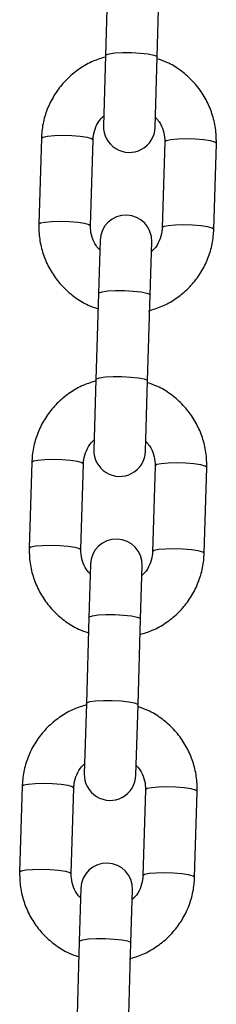
# Model space of a CAD drawing. Units: millimetres. Extents: x 1.6 to 12.3, y -0.2 to 14.3.
# Drawn here: x 6.5 to 6.6, y 10.7 to 10.8 of the extents above; entities that cross this region are included whole.
import ezdxf

# ---------------------------------------------------------------- set-up
doc = ezdxf.new("R2010")
doc.units = ezdxf.units.MM

# ---------------------------------------------------------------- blocks, each defined once
blk = doc.blocks.new('K044-A')
at = {"color": 7, "linetype": 'Continuous', "lineweight": 25}
for p, q in [((32.86110653830347, 11.80217968139802), (32.86080101194749, 11.79188542639056)), ((32.86699828308029, 11.79170149567724), (32.86730380943628, 11.8019957506847)), ((32.86080101194749, 11.79188542639056), (32.86055092904154, 11.78345925576993)), ((32.86674820017434, 11.78327532505661), (32.86699828308029, 11.79170149567724)), ((32.8531034429685, 11.78196907258805), (32.85279791661252, 11.77167481758058)), ((32.85899518774532, 11.77149088686726), (32.85930071410131, 11.78178514187473)), ((32.86789692889816, 11.7815300121754), (32.86759140254217, 11.77123575716794)), ((32.87378867367498, 11.77105182645462), (32.87409420003097, 11.78134608146208)), ((32.86014391646823, 11.76974557398605), (32.85995493896154, 11.76337825867702)), ((32.86615221009434, 11.7631943279637), (32.86634118760104, 11.76956164327273)), ((32.85995493896154, 11.76337825867702), (32.85964941260555, 11.75308400366955)), ((32.86584668373835, 11.75290007295623), (32.86615221009434, 11.7631943279637)), ((32.85964941260555, 11.75308400366955), (32.8593993296996, 11.74465783304893)), ((32.8655966008324, 11.74447390233561), (32.86584668373835, 11.75290007295623)), ((32.85195184362657, 11.74316764986704), (32.85164631726967, 11.73287339485957)), ((32.85784358840247, 11.73268946414625), (32.85814911475937, 11.74298371915372)), ((32.86674532955622, 11.74272858945439), (32.86643980320024, 11.73243433444693)), ((32.87263707433304, 11.73225040373361), (32.87294260068903, 11.74254465874107)), ((32.85899231712629, 11.73094415126504), (32.8588033396196, 11.72457683595601)), ((32.8650006107524, 11.72439290524269), (32.8651895882591, 11.73076022055172)), ((32.8588033396196, 11.72457683595601), (32.85849781326361, 11.71428258094854)), ((32.86469508439642, 11.71409865023522), (32.8650006107524, 11.72439290524269)), ((32.85849781326361, 11.71428258094854), (32.85824773035766, 11.70585641032792)), ((32.86444500149047, 11.7056724796146), (32.86469508439642, 11.71409865023522)), ((32.85080024428372, 11.70436622714603), (32.85049471792773, 11.69407197213857)), ((32.85669198906054, 11.69388804142525), (32.85699751541652, 11.70418229643271)), ((32.86559373021429, 11.70392716673339), (32.86528820385739, 11.69363291172592)), ((32.87148547499019, 11.6934489810126), (32.87179100134618, 11.70374323602007)), ((32.85784071778436, 11.69214272854403), (32.85765174027766, 11.685775413235)), ((32.86384901141047, 11.68559148252168), (32.86403798891716, 11.69195879783071)), ((32.85765174027766, 11.685775413235), (32.85734621392167, 11.67548115822753)), ((32.86354348505448, 11.67529722751421), (32.86384901141047, 11.68559148252168))]:
    blk.add_line(p, q, dxfattribs=at)
at = {"color": 7, "linetype": 'Continuous', "lineweight": 25, "flags": 128}
for points in [[(32.86080101194749, 11.79188542639056), (32.86085030972536, 11.79195891443739), (32.86122254994881, 11.79208872872893), (32.86191768764785, 11.79218292937892), (32.86285187895702, 11.79223015439927), (32.86391244661773, 11.79222470775382), (32.8649714705176, 11.79216724639061), (32.86590121674509, 11.79206470099577), (32.86658954418327, 11.79192944005879), (32.86695343038501, 11.79177777804468), (32.86699828308029, 11.79170149567724)], [(32.8531034429685, 11.78196907258805), (32.85329469110967, 11.7821110214634), (32.85383661308298, 11.78222475683085), (32.85466384510038, 11.78229656052533), (32.85567661077185, 11.78231777196176), (32.85675275561117, 11.78228583272882), (32.85776248066723, 11.78220459516867), (32.85858399819664, 11.78208385772975), (32.85911822106264, 11.78193818312936), (32.85930071410131, 11.78178514187473), (32.85930071410131, 11.78178514187473)], [(32.87409420003097, 11.78134608146208), (32.8739117069923, 11.78149912271763), (32.87337748412629, 11.78164479731711), (32.87255596659689, 11.78176553475603), (32.87154624154083, 11.78184677231618), (32.87047009670151, 11.78187871154912), (32.86945733103003, 11.78185750011269), (32.86863009901263, 11.7817856964182), (32.86808817703933, 11.78167196105166), (32.86789692889816, 11.7815300121754), (32.86789692889816, 11.7815300121754)], [(32.85279792290895, 11.77167501839701), (32.85298916475368, 11.77181676645593), (32.85353108672699, 11.77193050182338), (32.85435831874439, 11.77200230551787), (32.85537108441586, 11.7720235169543), (32.85644722925427, 11.77199157772136), (32.85745695431125, 11.77191034016121), (32.85827847184065, 11.77178960272229), (32.85881269470575, 11.7716439281219), (32.85899518774532, 11.77149088686726)], [(32.87378867939206, 11.77105203080898), (32.87360618063632, 11.77120486770925), (32.87307195777031, 11.77135054230964), (32.8722504402409, 11.77147127974856), (32.87124071518484, 11.77155251730871), (32.87016457034552, 11.77158445654165), (32.86915180467405, 11.77156324510522), (32.86832457265665, 11.77149144141074), (32.86778265068334, 11.77137770604329), (32.86759140254217, 11.77123575716794)], [(32.85995493896154, 11.76337825867702), (32.86000423673941, 11.76345174672385), (32.86037647696286, 11.76358156101539), (32.86107161466099, 11.76367576166628), (32.86200580597107, 11.76372298668573), (32.86306637363178, 11.76371754004028), (32.86412539753165, 11.76366007867707), (32.86505514375914, 11.76355753328223), (32.86574347119732, 11.76342227234525), (32.86610735739906, 11.76327061033114), (32.86615221009434, 11.7631943279637)], [(32.85964941260555, 11.75308400366955), (32.85969871038343, 11.75315749171639), (32.86007095060596, 11.75328730600793), (32.860766088305, 11.75338150665791), (32.86170027961508, 11.75342873167826), (32.86276084727579, 11.75342328503282), (32.86381987117566, 11.75336582366869), (32.86474961740315, 11.75326327827477), (32.86543794484133, 11.75312801733778), (32.86580183104216, 11.75297635532367), (32.86584668373835, 11.75290007295623)], [(32.85195184362657, 11.74316764986704), (32.85214309176773, 11.74330959874239), (32.85268501374104, 11.74342333410984), (32.85351224575844, 11.74349513780432), (32.85452501142991, 11.74351634924076), (32.85560115626832, 11.74348441000782), (32.85661088132439, 11.74340317244766), (32.8574323988547, 11.74328243500874), (32.8579666217198, 11.74313676040835), (32.85814911475937, 11.74298371915372), (32.85814911475937, 11.74298371915372)], [(32.87294260068903, 11.74254465874107), (32.87276010764946, 11.74269769999571), (32.87222588478436, 11.7428433745961), (32.87140436725495, 11.74296411203502), (32.87039464219798, 11.74304534959517), (32.86931849735957, 11.74307728882811), (32.8683057316881, 11.74305607739168), (32.8674784996707, 11.7429842736972), (32.86693657769739, 11.74287053832975), (32.86674532955622, 11.74272858945439), (32.86674532955622, 11.74272858945439)], [(32.8516463235661, 11.732873595676), (32.85183756541174, 11.73301534373493), (32.85237948738505, 11.73312907910238), (32.85320671940245, 11.73320088279686), (32.85421948507393, 11.73322209423329), (32.85529562991233, 11.73319015500035), (32.8563053549684, 11.7331089174402), (32.85712687249871, 11.73298818000128), (32.85766109536381, 11.73284250540089), (32.85784358840247, 11.73268946414625)], [(32.87263708004922, 11.73225060808797), (32.87245458129347, 11.73240344498824), (32.87192035842837, 11.73254911958863), (32.87109884089897, 11.73266985702755), (32.87008911584199, 11.73275109458771), (32.86901297100358, 11.73278303382065), (32.86800020533211, 11.73276182238421), (32.86717297331471, 11.73269001868973), (32.8666310513414, 11.73257628332228), (32.86643980320024, 11.73243433444693)], [(32.8588033396196, 11.72457683595601), (32.85885263739748, 11.72465032400284), (32.85922487762001, 11.72478013829438), (32.85992001531905, 11.72487433894437), (32.86085420662913, 11.72492156396472), (32.86191477428984, 11.72491611731927), (32.86297379818971, 11.72485865595606), (32.8639035444172, 11.72475611056122), (32.86459187185538, 11.72462084962424), (32.86495575805621, 11.72446918761013), (32.8650006107524, 11.72439290524269)], [(32.85849781326361, 11.71428258094854), (32.85854711104149, 11.71435606899447), (32.85891935126402, 11.71448588328692), (32.85961448896306, 11.7145800839369), (32.86054868027314, 11.71462730895725), (32.86160924793386, 11.71462186231181), (32.86266827183373, 11.71456440094769), (32.86359801806121, 11.71446185555376), (32.86428634549939, 11.71432659461677), (32.86465023170022, 11.71417493260267), (32.86469508439642, 11.71409865023522)], [(32.85080024428372, 11.70436622714603), (32.85099149242579, 11.70450817602138), (32.8515334143991, 11.70462191138883), (32.8523606464165, 11.70469371508332), (32.85337341208798, 11.70471492651975), (32.85444955692638, 11.70468298728681), (32.85545928198245, 11.70460174972666), (32.85628079951276, 11.70448101228774), (32.85681502237786, 11.70433533768735), (32.85699751541652, 11.70418229643271), (32.85699751541652, 11.70418229643271)], [(32.87179100134618, 11.70374323602007), (32.87160850830752, 11.7038962772747), (32.87107428544242, 11.70404195187509), (32.87025276791211, 11.70416268931401), (32.86924304285604, 11.70424392687416), (32.86816689801763, 11.7042758661071), (32.86715413234616, 11.70425465467067), (32.86632690032876, 11.70418285097619), (32.86578497835545, 11.70406911560874), (32.86559373021429, 11.70392716673339), (32.86559373021429, 11.70392716673339)], [(32.85049472422416, 11.694072172955), (32.8506859660698, 11.69421392101392), (32.85122788804311, 11.69432765638046), (32.85205512006051, 11.69439946007494), (32.85306788573199, 11.69442067151228), (32.8541440305704, 11.69438873227934), (32.85515375562646, 11.69430749471828), (32.85597527315677, 11.69418675728027), (32.85650949602187, 11.69404108267988), (32.85669198906054, 11.69388804142525)], [(32.87148548070728, 11.69344918536697), (32.87130298195153, 11.69360202226724), (32.87076875908643, 11.69374769686763), (32.86994724155612, 11.69386843430654), (32.86893751650005, 11.6939496718667), (32.86786137166165, 11.69398161109964), (32.86684860599017, 11.6939603996632), (32.86602137397277, 11.69388859596872), (32.86547945199946, 11.69377486060127), (32.86528820385739, 11.69363291172592)], [(32.85765174027766, 11.685775413235), (32.85770103805554, 11.68584890128184), (32.85807327827807, 11.68597871557338), (32.85876841597711, 11.68607291622336), (32.85970260728719, 11.68612014124371), (32.86076317494791, 11.68611469459827), (32.86182219884778, 11.68605723323505), (32.86275194507526, 11.68595468784022), (32.86344027251344, 11.68581942690323), (32.86380415871427, 11.68566776488912), (32.86384901141047, 11.68559148252168)]]:
    blk.add_lwpolyline(points, dxfattribs=at)
at = {"color": 7, "linetype": 'Continuous', "lineweight": 25}
for centre, radius, start, end in [((32.86364956460839, 11.78336729041327), 0.003100000000001637, 178.2999999998477, 358.2999999998477), ((32.86324255203509, 11.76965360862939), 0.003100000000001637, 358.2999999998477, 178.2999999998477), ((32.86249796526646, 11.74456586769227), 0.003100000000000728, 178.2999999998438, 358.2999999998438), ((32.86209095269224, 11.73085218590838), 0.003100000000000728, 358.2999999998438, 178.2999999998438), ((32.86134636592452, 11.70576444497126), 0.003100000000000728, 178.2999999998438, 358.2999999998438), ((32.8609393533503, 11.69205076318737), 0.003100000000001637, 358.2999999998477, 178.2999999998477)]:
    blk.add_arc(centre, radius, start, end, dxfattribs=at)
for points, knots in [([(32.8607951251257, 11.79168707871192), (32.86030113204616, 11.79153681852383), (32.85922470131355, 11.79120939554721), (32.8577087432801, 11.79035020555309), (32.8562804833342, 11.7892134879228), (32.85507586833374, 11.78784065995821), (32.85412688963844, 11.78628375417318), (32.85346784014892, 11.78458743193985), (32.85316596008725, 11.7831246237745), (32.85311839987536, 11.78224553241287), (32.8531034429685, 11.78196907258805)], [0, 0, 0, 0, 0.1162019327974218, 0.2532086718993598, 0.3901731550461366, 0.5270741902971359, 0.6638978166326951, 0.8006393565643125, 0.9373043453427337, 0.9999999999999999, 0.9999999999999999, 0.9999999999999999, 0.9999999999999999]), ([(32.87409420003097, 11.78134608146208), (32.87409311603425, 11.78172305157184), (32.87409029841966, 11.78270290362413), (32.87381407436133, 11.78427170015018), (32.87320921356569, 11.78598487058641), (32.87231055563971, 11.7875676662177), (32.87115254889123, 11.78897565556669), (32.86976323737564, 11.79015299707387), (32.86836285627724, 11.79101741842785), (32.86739022733546, 11.79135228936664), (32.86699198825555, 11.79148940095072)], [0, 0, 0, 0, 0.08534967604864264, 0.2218479746243794, 0.3584340498459585, 0.495033998782437, 0.6316755007954762, 0.7683809028344065, 0.9051644751911448, 1, 1, 1, 1]), ([(32.85930071410131, 11.78178514187473), (32.8593100748618, 11.78193628244005), (32.85934302615497, 11.78246832011953), (32.8596141381464, 11.78335043819859), (32.86006392051569, 11.78417386852814), (32.86047185888184, 11.78452622733746), (32.86058550952713, 11.78462439365173)], [0, 0, 0, 0, 0.1425003783859587, 0.5016229131564459, 0.8611533454610122, 1, 1, 1, 1]), ([(32.86678278906548, 11.78444074615597), (32.86693907878508, 11.78427378889025), (32.86735884449136, 11.78382537209998), (32.86774611509973, 11.78291354900627), (32.86790172923757, 11.78208408889875), (32.86789775969338, 11.78162590627451), (32.86789692889816, 11.7815300121754)], [0, 0, 0, 0, 0.2115646016103239, 0.5682239651863854, 0.909632597636802, 0.9999999999999999, 0.9999999999999999, 0.9999999999999999, 0.9999999999999999]), ([(32.85279791661252, 11.77167481758058), (32.85279900060924, 11.77129784747083), (32.85280181822291, 11.77031799541853), (32.85307804228124, 11.7687491988934), (32.8536829030778, 11.76703602845625), (32.85458156100377, 11.76545323282496), (32.85573956775225, 11.76404524347688), (32.85712887926694, 11.76286790196971), (32.85852926036533, 11.76200348061482), (32.85950188930711, 11.76166860967603), (32.85990012838703, 11.76153149809286)], [0, 0, 0, 0, 0.08534967604870007, 0.2218479746245296, 0.3584340498462164, 0.4950339987827725, 0.6316755007959037, 0.7683809028349231, 0.9051644751917571, 0.9999999999999999, 0.9999999999999999, 0.9999999999999999, 0.9999999999999999]), ([(32.860109327578, 11.76858015288669), (32.85995303785749, 11.76874711015241), (32.85953327215121, 11.7691955269436), (32.85914600154284, 11.77010735003639), (32.85899038740591, 11.77093681014482), (32.85899435695011, 11.77139499276907), (32.85899518774532, 11.77149088686726)], [0, 0, 0, 0, 0.2115646016090329, 0.5682239651856764, 0.9096325976366533, 1, 1, 1, 1]), ([(32.86759140254217, 11.77123575716794), (32.86758204178169, 11.77108461660261), (32.8675490904876, 11.77055257892405), (32.86727797849618, 11.76967046084498), (32.86682819612689, 11.76884703051453), (32.86642025776074, 11.76849467170612), (32.86630660711636, 11.76839650539184)], [0, 0, 0, 0, 0.1425003783857448, 0.5016229131556218, 0.8611533454597018, 1, 1, 1, 1]), ([(32.86596905298357, 11.76129014509004), (32.86650656065977, 11.76145280583639), (32.86762683077505, 11.76179182233843), (32.86918367473992, 11.76266994462619), (32.87061155260527, 11.76380761165435), (32.87181626991843, 11.76518018538879), (32.87276522121066, 11.76673715926588), (32.87342427807617, 11.76843346317016), (32.87372615639707, 11.76989627566288), (32.87377371672993, 11.7707753667253), (32.87378867367498, 11.77105182645462)], [0, 0, 0, 0, 0.1250957429360534, 0.2607237599401498, 0.3963099462179314, 0.531833323086896, 0.6672800700194791, 0.8026455565975784, 0.9379352623697318, 1, 1, 1, 1]), ([(32.85971434934582, 11.75290983350785), (32.85919627061558, 11.75275270138152), (32.85809557104641, 11.75241886164965), (32.85655697395542, 11.75154920520779), (32.85512892951066, 11.75041195209612), (32.85392425680367, 11.74903926752247), (32.85297529356431, 11.7474823233322), (32.85231623991477, 11.7457860114371), (32.85201436083445, 11.74432320083067), (32.85196680055434, 11.7434441096382), (32.85195184362657, 11.74316764986704)], [0, 0, 0, 0, 0.1211475408529608, 0.2573876097643763, 0.3935856591789347, 0.5297206157431001, 0.6657785965610864, 0.8017549503189513, 0.9376551812929658, 1, 1, 1, 1]), ([(32.87294260068903, 11.74254465874107), (32.87294151669231, 11.74292162885083), (32.87293869907772, 11.74390148090313), (32.8726624750194, 11.74547027742917), (32.87205761422375, 11.7471834478654), (32.87115895629778, 11.7487662434967), (32.87000094954838, 11.75017423284478), (32.8686116380337, 11.75135157435286), (32.86721125693531, 11.75221599570684), (32.86623862799352, 11.75255086664563), (32.86584038891361, 11.7526879782288)], [0, 0, 0, 0, 0.08534967604866284, 0.2218479746244319, 0.3584340498460433, 0.4950339987825541, 0.6316755007956256, 0.7683809028345883, 0.9051644751913589, 1, 1, 1, 1]), ([(32.85814911475937, 11.74298371915372), (32.85815847551895, 11.74313485971904), (32.85819142681304, 11.74366689739852), (32.85846253880446, 11.74454901547758), (32.85891232117375, 11.74537244580713), (32.8593202595399, 11.74572480461645), (32.85943391018519, 11.74582297093072)], [0, 0, 0, 0, 0.1425003783859642, 0.5016229131564653, 0.8611533454610456, 0.9999999999999999, 0.9999999999999999, 0.9999999999999999, 0.9999999999999999]), ([(32.86563118972354, 11.74563932343496), (32.86578747944314, 11.74547236616925), (32.86620724514943, 11.74502394937806), (32.8665945157578, 11.74411212628527), (32.86675012989564, 11.74328266617774), (32.86674616035144, 11.7428244835535), (32.86674532955622, 11.74272858945439)], [0, 0, 0, 0, 0.2115646016103239, 0.5682239651863854, 0.909632597636802, 0.9999999999999999, 0.9999999999999999, 0.9999999999999999, 0.9999999999999999]), ([(32.85164631726967, 11.73287339485957), (32.85164740126639, 11.73249642474982), (32.85165021888098, 11.73151657269752), (32.8519264429393, 11.72994777617239), (32.85253130373495, 11.72823460573525), (32.85342996166092, 11.72665181010395), (32.85458796841031, 11.72524382075587), (32.855977279925, 11.7240664792487), (32.85737766102339, 11.72320205789381), (32.85835028996517, 11.72286718695502), (32.85874852904509, 11.72273007537185)], [0, 0, 0, 0, 0.08534967604866704, 0.2218479746244437, 0.3584340498460776, 0.4950339987825809, 0.6316755007956594, 0.7683809028346257, 0.9051644751914069, 1, 1, 1, 1]), ([(32.85895772823515, 11.72977873016568), (32.85880143851556, 11.7299456874314), (32.85838167280927, 11.73039410422259), (32.8579944022009, 11.73130592731538), (32.85783878806397, 11.73213538742291), (32.85784275760817, 11.73259357004806), (32.85784358840247, 11.73268946414625)], [0, 0, 0, 0, 0.2115646016090149, 0.5682239651856665, 0.9096325976366512, 1, 1, 1, 1]), ([(32.86494539217493, 11.72253239760973), (32.86543938525448, 11.72268265779874), (32.86651581598709, 11.72301008077536), (32.86803177402054, 11.72386927076857), (32.86946003396734, 11.72500598839977), (32.87066464896689, 11.72637881636344), (32.8716136276622, 11.72793572214939), (32.87227267715171, 11.72963204438181), (32.87257455721338, 11.73109485254715), (32.87262211742528, 11.7319739439097), (32.87263707433304, 11.73225040373361)], [0, 0, 0, 0, 0.1162019327976733, 0.2532086718995767, 0.3901731550463075, 0.5270741902972642, 0.6638978166327687, 0.8006393565643575, 0.9373043453427368, 0.9999999999999999, 0.9999999999999999, 0.9999999999999999, 0.9999999999999999]), ([(32.86643980320024, 11.73243433444693), (32.86643044243975, 11.73228319388161), (32.86639749114566, 11.73175115620213), (32.86612637915424, 11.73086903812398), (32.86567659678495, 11.73004560779352), (32.8652686584188, 11.72969324898511), (32.86515500777351, 11.72959508267083)], [0, 0, 0, 0, 0.1425003783857467, 0.5016229131556282, 0.8611533454597129, 0.9999999999999999, 0.9999999999999999, 0.9999999999999999, 0.9999999999999999]), ([(32.85849192644183, 11.71408423326991), (32.85799793336228, 11.71393397308091), (32.85692150262967, 11.71360655010428), (32.85540554459622, 11.71274736011107), (32.85397728464942, 11.71161064247988), (32.85277266964896, 11.7102378145162), (32.85182369095456, 11.70868090873116), (32.85116464146505, 11.70698458649783), (32.85086276140338, 11.70552177833249), (32.85081520119148, 11.70464268697085), (32.85080024428372, 11.70436622714603)], [0, 0, 0, 0, 0.1162019327976878, 0.2532086718995846, 0.3901731550463202, 0.5270741902972783, 0.6638978166327962, 0.8006393565643726, 0.9373043453427525, 0.9999999999999999, 0.9999999999999999, 0.9999999999999999, 0.9999999999999999]), ([(32.87179100134618, 11.70374323602007), (32.87178991734946, 11.70412020612982), (32.87178709973578, 11.70510005818212), (32.87151087567746, 11.70666885470816), (32.87090601488181, 11.7083820251444), (32.87000735695584, 11.70996482077569), (32.86884935020645, 11.71137281012377), (32.86746003869176, 11.71255015163094), (32.86605965759337, 11.71341457298583), (32.86508702865159, 11.71374944392462), (32.86468878957167, 11.71388655550779)], [0, 0, 0, 0, 0.08534967604866284, 0.2218479746244319, 0.3584340498460432, 0.495033998782554, 0.6316755007956255, 0.7683809028345883, 0.9051644751913589, 1, 1, 1, 1]), ([(32.85699751541652, 11.70418229643271), (32.85700687617701, 11.70433343699803), (32.8570398274711, 11.70486547467751), (32.85731093946252, 11.70574759275566), (32.85776072183181, 11.70657102308612), (32.85816866019796, 11.70692338189544), (32.85828231084234, 11.70702154820972)], [0, 0, 0, 0, 0.1425003783859639, 0.5016229131564653, 0.8611533454610454, 1, 1, 1, 1]), ([(32.86447959038161, 11.70683790071396), (32.8646358801012, 11.70667094344824), (32.86505564580749, 11.70622252665705), (32.86544291641586, 11.70531070356426), (32.86559853055279, 11.70448124345673), (32.86559456100859, 11.70402306083158), (32.86559373021429, 11.70392716673339)], [0, 0, 0, 0, 0.211564601610324, 0.5682239651863855, 0.9096325976368022, 1, 1, 1, 1]), ([(32.85049471792773, 11.69407197213857), (32.85049580192445, 11.69369500202881), (32.85049861953904, 11.69271514997651), (32.85077484359736, 11.69114635345047), (32.85137970439301, 11.68943318301424), (32.85227836231898, 11.68785038738294), (32.85343636906838, 11.68644239803486), (32.85482568058306, 11.68526505652769), (32.85622606168145, 11.6844006351728), (32.85719869062324, 11.68406576423401), (32.85759692970315, 11.68392865265084)], [0, 0, 0, 0, 0.08534967604871375, 0.2218479746245651, 0.3584340498462738, 0.4950339987828518, 0.631675500796005, 0.7683809028350462, 0.9051644751919022, 1, 1, 1, 1]), ([(32.85780612889322, 11.69097730744468), (32.85764983917362, 11.6911442647104), (32.85723007346733, 11.69159268150158), (32.85684280285896, 11.69250450459437), (32.85668718872112, 11.6933339647019), (32.85669115826532, 11.69379214732705), (32.85669198906054, 11.69388804142525)], [0, 0, 0, 0, 0.2115646016083206, 0.5682239651852865, 0.9096325976365719, 1, 1, 1, 1]), ([(32.8636658542997, 11.68368729964802), (32.8642033619759, 11.68384996039438), (32.86532363209118, 11.68418897689642), (32.86688047605513, 11.68506709918326), (32.86830835392139, 11.68620476621233), (32.86951307123455, 11.68757733994678), (32.87046202252678, 11.68913431382386), (32.8711210793923, 11.69083061772724), (32.87142295771228, 11.69229343022086), (32.87147051804514, 11.69317252128237), (32.87148547499019, 11.6934489810126)], [0, 0, 0, 0, 0.1250957429360671, 0.2607237599401614, 0.3963099462179409, 0.5318333230869033, 0.6672800700194843, 0.8026455565975815, 0.9379352623697327, 0.9999999999999999, 0.9999999999999999, 0.9999999999999999, 0.9999999999999999]), ([(32.86528820385739, 11.69363291172592), (32.86527884309781, 11.6934817711606), (32.86524589180372, 11.69294973348112), (32.8649747798123, 11.69206761540297), (32.86452499744301, 11.69124418507251), (32.86411705907686, 11.6908918262641), (32.86400340843157, 11.69079365994983)], [0, 0, 0, 0, 0.1425003783856202, 0.5016229131551833, 0.8611533454589497, 1, 1, 1, 1])]:
    blk.add_open_spline(points, degree=3, knots=knots, dxfattribs=at)

msp = doc.modelspace()

# ---------------------------------------------------------------- block references
msp.add_blockref('K044-A', (-26.31845432485388, -1.006966948081367))

doc.saveas('drawing.dxf')
